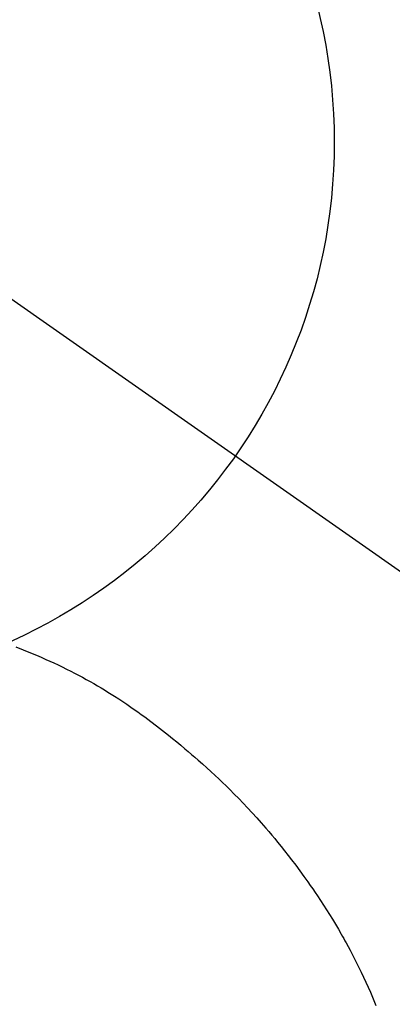
# Model space of a CAD drawing. Extents: x 27948 to 54421, y -11033 to -2163.
# Drawn here: x 45382 to 45394, y -4109 to -4076 of the extents above; entities that cross this region are included whole.
import ezdxf

# ---------------------------------------------------------------- set-up
doc = ezdxf.new("R2010")
doc.units = 0
doc.header["$LTSCALE"] = 50
doc.header["$MEASUREMENT"] = 0
doc.linetypes.add('CENTER2', pattern=[1.125, 0.75, -0.125, 0.125, -0.125])
doc.layers.get('0').update_dxf_attribs({"linetype": 'CONTINUOUS'})
doc.layers.get('DEFPOINTS').update_dxf_attribs({"color": 146, "linetype": 'CONTINUOUS'})
doc.layers.add('150-機器', color=8, linetype='CONTINUOUS')
doc.layers.add('160-文字', color=254, linetype='CONTINUOUS')
doc.styles.add('KH001', font='txt')
doc.dimstyles.new('KH1xx030', dxfattribs={"dimscale": 30, "dimtxt": 2, "dimasz": 0.6, "dimexe": 0.3, "dimexo": 1.2, "dimgap": 0.5, "dimtad": 3, "dimdec": 1, "dimdsep": 46, "dimlunit": 6, "dimtxsty": 'KH001', "dimblk": 'DOT', "dimcen": 1, "dimdle": 1, "dimclrd": 256, "dimclre": 256, "dimclrt": 256, "dimadec": 0, "dimazin": 0, "dimtfac": 1, "dimtdec": 1, "dimtix": 1, "dimtmove": 2, "dimatfit": 3, "dimldrblk": 'CLOSEDBLANK', "dimfxl": 1, "dimtolj": 1, "dimtzin": 0, "dimlwd": -1, "dimlwe": -1, "dimarcsym": 0})

# ---------------------------------------------------------------- blocks, each defined once
blk = doc.blocks.new('F402_H')
at = {"layer": '150-機器', "color": 13, "linetype": 'CENTER2'}
blk.add_line((0, 0), (244.018, -170.863), dxfattribs=at)
at = {"layer": '150-機器', "color": 13, "linetype": 'Continuous'}
blk.add_lwpolyline([(7.728, -17.073), (7.98, -17.172), (8.232, -17.272), (8.482, -17.377), (8.615, -17.435), (8.749, -17.494), (8.881, -17.554), (9.013, -17.615), (9.157, -17.683), (9.301, -17.752), (9.444, -17.822), (9.586, -17.894), (9.719, -17.962), (9.851, -18.031), (9.983, -18.102), (10.115, -18.174), (10.24, -18.244), (10.365, -18.315), (10.489, -18.387), (10.613, -18.46), (10.729, -18.53), (10.844, -18.6), (10.958, -18.672), (11.072, -18.744), (11.21, -18.833), (11.347, -18.924), (11.483, -19.015), (11.619, -19.107), (11.738, -19.19), (11.856, -19.273), (11.974, -19.357), (12.091, -19.442), (12.293, -19.593), (12.493, -19.746), (12.692, -19.901), (12.889, -20.058), (13.031, -20.172), (13.172, -20.286), (13.312, -20.401), (13.452, -20.518), (13.564, -20.612), (13.676, -20.708), (13.788, -20.804), (13.898, -20.901), (14.043, -21.028), (14.186, -21.157), (14.329, -21.287), (14.47, -21.418), (14.596, -21.537), (14.721, -21.656), (14.845, -21.776), (14.968, -21.897), (15.12, -22.05), (15.272, -22.204), (15.422, -22.359), (15.57, -22.516), (15.726, -22.685), (15.88, -22.854), (16.033, -23.026), (16.183, -23.198), (16.285, -23.316), (16.385, -23.435), (16.485, -23.554), (16.583, -23.674), (16.703, -23.822), (16.822, -23.971), (16.94, -24.121), (17.056, -24.272), (17.197, -24.457), (17.335, -24.644), (17.472, -24.831), (17.608, -25.021), (17.69, -25.138), (17.772, -25.256), (17.853, -25.374), (17.934, -25.493), (18.037, -25.648), (18.138, -25.803), (18.238, -25.959), (18.337, -26.116), (18.439, -26.282), (18.54, -26.45), (18.64, -26.619), (18.738, -26.788), (18.779, -26.861), (18.821, -26.934), (18.862, -27.008), (18.902, -27.081), (19.034, -27.325), (19.163, -27.571), (19.288, -27.818), (19.41, -28.068), (19.49, -28.237), (19.569, -28.407), (19.647, -28.578), (19.722, -28.75), (19.818, -28.975), (19.911, -29.202)], dxfattribs=at)
blk.add_arc((0, 0), 25.931, 0, 197.7244, dxfattribs=at)
at = {"layer": 'DEFPOINTS'}
blk.add_circle((0, 0), 18.5, dxfattribs=at)
blk = doc.blocks.new('_ClosedBlank')
at = {"color": 0, "linetype": 'ByBlock', "lineweight": -2}
for p, q in [((-1, 0.1667), (0, 0)), ((-1, 0.1667), (-1, -0.1667)), ((0, 0), (-1, -0.1667))]:
    blk.add_line(p, q, dxfattribs=at)
blk = doc.blocks.new('_Dot')
at = {"color": 0, "linetype": 'ByBlock', "lineweight": -2}
blk.add_line((-0.5, 0), (-1, 0), dxfattribs=at)
at = {"color": 0, "linetype": 'ByBlock', "const_width": 0.5}
blk.add_lwpolyline([(-0.25, 0, 1), (0.25, 0, 1)], format="xyb", close=True, dxfattribs=at)

msp = doc.modelspace()

# ---------------------------------------------------------------- block references
at = {"layer": '150-機器'}
msp.add_blockref('F402_H', (45374.008, -4079.866), dxfattribs=at)

# ---------------------------------------------------------------- leaders
at = {"layer": '160-文字'}
msp.add_leader([(45256.994, -4080.058), (46403.001, -4627.25)], dimstyle='KH1xx030', override={"dimgap": 0.5, "dimtad": 1}, dxfattribs=at)
at = {"layer": '160-文字', "annotation_type": 0, "has_hookline": 1, "hookline_direction": 0, "text_width": 1357.92}
msp.add_leader([(45135.795, -4101.272), (45833.423, -5457.861), (45834.023, -5457.861)], dimstyle='KH1xx030', override={"dimgap": 0.5, "dimtad": 1}, dxfattribs=at)

doc.saveas('drawing.dxf')
